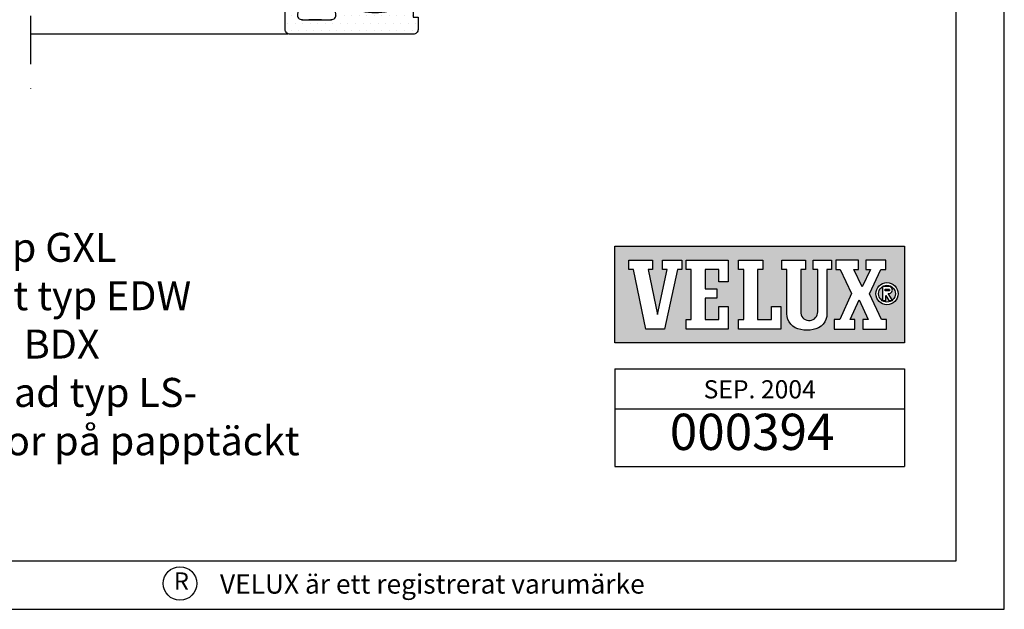
# Model space of a CAD drawing. Extents: x 0 to 1890, y 0 to 1390.
# Drawn here: x 1482 to 1890, y 0 to 244 of the extents above; entities that cross this region are included whole.
import ezdxf
from ezdxf.enums import TextEntityAlignment as Align

# ---------------------------------------------------------------- set-up
doc = ezdxf.new("R2010")
doc.units = 0
doc.header["$LTSCALE"] = 40
doc.header["$MEASUREMENT"] = 0
doc.header["$PDSIZE"] = 2
doc.linetypes.add('DASHDOT', pattern=[1, 0.5, -0.25, 0, -0.25])
doc.layers.get('0').update_dxf_attribs({"linetype": 'CONTINUOUS'})
for name, color, linetype in [('VELUX-HATCH', 1, 'CONTINUOUS'), ('VELUX-INFO', 6, 'CONTINUOUS'), ('VELUX-TEXT', 1, 'CONTINUOUS'), ('VELUX_FRAME', 6, 'CONTINUOUS'), ('VELUX_HATCH', 1, 'CONTINUOUS'), ('VELUX_INFO', 6, 'CONTINUOUS'), ('VELUX_LINNING', 2, 'CONTINUOUS')]:
    doc.layers.add(name, color=color, linetype=linetype)
doc.styles.add('ROMANC', font='romanc')
doc.styles.add('ROMANS', font='romans')
doc.styles.add('STOR', font='ROMANS', dxfattribs={"height": 15})

# ---------------------------------------------------------------- blocks, each defined once
blk = doc.blocks.new('A3T5_RAMME')
at = {"layer": 'VELUX_FRAME'}
for points in [[(0, 1390), (0, 0), (1890, 0), (1890, 1390)], [(20, 20), (1870, 20), (1870, 1370), (20, 1370)]]:
    blk.add_lwpolyline(points, close=True, dxfattribs=at)
at = {"layer": 'VELUX_FRAME', "color": 1}
blk.add_circle((1548.66, 10.68), 6.94, dxfattribs=at)
at = {"layer": 'VELUX_FRAME', "color": 1, "style": 'ROMANS'}
blk.add_text('R', height=7.17, dxfattribs=at).set_placement((1549.26, 10.75), align=Align.MIDDLE)
at = {"layer": 'VELUX_FRAME', "color": 1}
for tag, style, p in [('TXT1', 'ROMANS', (18.83, 1372.7)), ('TXT2', 'ROMANC', (932.84, 3.44)), ('TXT3', 'ROMANC', (1565.22, 3.98))]:
    blk.add_attdef(tag, text='', height=8, dxfattribs=dict(at, style=style)).set_placement(p, align=Align.BOTTOM_LEFT)
blk = doc.blocks.new('*X5')
at = {"color": 0}
for p, q in [((3.125, 12.5), (3.125, 12.5)), ((4.6875, 15.625), (4.6875, 15.625)), ((6.25, 12.5), (6.25, 12.5)), ((7.8125, 15.625), (7.8125, 15.625)), ((25, 12.5), (25, 12.5)), ((26.5625, 15.625), (26.5625, 15.625)), ((28.125, 12.5), (28.125, 12.5)), ((50, 12.5), (50, 12.5)), ((53.125, 12.5), (53.125, 12.5)), ((4.6875, 9.375), (4.6875, 9.375)), ((23.4375, 9.375), (23.4375, 9.375)), ((26.5625, 9.375), (26.5625, 9.375)), ((29.6875, 9.375), (29.6875, 9.375)), ((32.8125, 9.375), (32.8125, 9.375)), ((35.9375, 9.375), (35.9375, 9.375)), ((39.0625, 9.375), (39.0625, 9.375)), ((42.1875, 9.375), (42.1875, 9.375)), ((45.3125, 9.375), (45.3125, 9.375)), ((48.4375, 9.375), (48.4375, 9.375)), ((51.5625, 9.375), (51.5625, 9.375)), ((54.6875, 9.375), (54.6875, 9.375)), ((3.125, 6.25), (3.125, 6.25)), ((6.25, 6.25), (6.25, 6.25)), ((9.375, 6.25), (9.375, 6.25)), ((12.5, 6.25), (12.5, 6.25)), ((15.625, 6.25), (15.625, 6.25)), ((18.75, 6.25), (18.75, 6.25)), ((21.875, 6.25), (21.875, 6.25)), ((25, 6.25), (25, 6.25)), ((28.125, 6.25), (28.125, 6.25)), ((31.25, 6.25), (31.25, 6.25)), ((34.375, 6.25), (34.375, 6.25)), ((37.5, 6.25), (37.5, 6.25)), ((40.625, 6.25), (40.625, 6.25)), ((43.75, 6.25), (43.75, 6.25)), ((46.875, 6.25), (46.875, 6.25)), ((50, 6.25), (50, 6.25)), ((53.125, 6.25), (53.125, 6.25)), ((56.25, 6.25), (56.25, 6.25)), ((4.6875, 3.125), (4.6875, 3.125)), ((7.8125, 3.125), (7.8125, 3.125)), ((10.9375, 3.125), (10.9375, 3.125)), ((14.0625, 3.125), (14.0625, 3.125)), ((17.1875, 3.125), (17.1875, 3.125)), ((20.3125, 3.125), (20.3125, 3.125)), ((23.4375, 3.125), (23.4375, 3.125)), ((26.5625, 3.125), (26.5625, 3.125)), ((29.6875, 3.125), (29.6875, 3.125)), ((32.8125, 3.125), (32.8125, 3.125)), ((35.9375, 3.125), (35.9375, 3.125)), ((39.0625, 3.125), (39.0625, 3.125)), ((42.1875, 3.125), (42.1875, 3.125)), ((45.3125, 3.125), (45.3125, 3.125)), ((48.4375, 3.125), (48.4375, 3.125)), ((51.5625, 3.125), (51.5625, 3.125)), ((54.6875, 3.125), (54.6875, 3.125))]:
    blk.add_line(p, q, dxfattribs=at)
blk = doc.blocks.new('VELUX_LOGO_ARKITEKT')
at = {"layer": 'VELUX_INFO'}
h = blk.add_hatch(color=1, dxfattribs=at)
h.paths.add_polyline_path([(-21.29, 130.15), (-141.29, 130.15), (-141.29, 90.15), (-21.29, 90.15)])
h.paths.add_polyline_path([(-90.05, 95.88), (-90.05, 99.93), (-87.92, 99.93), (-87.92, 120.59), (-90.05, 120.59), (-90.05, 124.42), (-80.04, 124.42), (-80.04, 120.59), (-82.17, 120.59), (-82.17, 99.93), (-76.42, 99.93), (-76.42, 105.25), (-72.59, 105.25), (-72.59, 95.88)], flags=16)
h.paths.add_polyline_path([(-94.31, 95.88), (-111.77, 95.88), (-111.77, 99.93), (-109.64, 99.93), (-109.64, 120.59), (-111.77, 120.59), (-111.77, 124.42), (-94.31, 124.42), (-94.31, 115.47), (-98.14, 115.47), (-98.14, 120.59), (-103.89, 120.59), (-103.89, 112.49), (-98.99, 112.49), (-98.99, 108.66), (-103.89, 108.66), (-103.89, 99.93), (-98.14, 99.93), (-98.14, 105.25), (-94.31, 105.25)], flags=16)
h.paths.add_polyline_path([(-70.03, 102.37), (-70.03, 120.59), (-72.16, 120.59), (-72.16, 124.42), (-62.37, 124.42), (-62.37, 120.59), (-64.28, 120.59), (-64.28, 102.42, 0.946778), (-57.26, 103.1), (-57.26, 120.59), (-59.17, 120.59), (-59.17, 124.42), (-51.51, 124.42), (-51.51, 120.59), (-53.42, 120.59), (-53.42, 102.27, -0.376875), (-59.17, 95.67, -0.088845), (-64.28, 95.67, -0.37443)], flags=16)
h.paths.add_polyline_path([(-120.71, 95.88), (-128.38, 95.88), (-133.49, 120.59), (-135.41, 120.59), (-135.41, 124.42), (-125.61, 124.42), (-125.61, 120.59), (-127.53, 120.59), (-123.67, 101.93), (-119.65, 120.59), (-121.57, 120.59), (-121.57, 124.42), (-113.47, 124.42), (-113.47, 120.59), (-115.39, 120.59)], flags=16)
h.paths.add_polyline_path([(-50.44, 95.88), (-50.44, 99.93), (-48.1, 99.93), (-43.24, 110.59), (-47.99, 120.59), (-49.7, 120.59), (-49.7, 124.42), (-40.33, 124.42), (-40.33, 120.59), (-42.24, 120.59), (-38.79, 113.32), (-35.43, 120.59), (-37.35, 120.59), (-37.35, 124.42), (-29.04, 124.42), (-29.04, 120.59), (-31.17, 120.59), (-35.82, 110.54), (-30.85, 99.93), (-28.72, 99.93), (-28.72, 95.88), (-38.52, 95.88), (-38.52, 99.93), (-36.39, 99.93), (-40.16, 107.99), (-43.84, 99.93), (-41.93, 99.93), (-41.93, 95.88)], flags=16)
h.paths.add_polyline_path([(-33.18, 110.54, -1), (-23.98, 110.54, -1)], flags=16)
h.paths.add_polyline_path([(-32.07, 110.54, -1), (-25.09, 110.54, -1)], flags=0)
h.paths.add_polyline_path([(-30.39, 107.67), (-30.39, 113.52), (-27.89, 113.52, -1.04246), (-27.89, 110.58), (-28.07, 110.58), (-26.44, 108.02, -0.045057), (-26.93, 107.67), (-27.76, 107.67), (-29.09, 109.77), (-29.09, 107.67)], flags=0)
h.paths.add_polyline_path([(-29.28, 111.69), (-29.28, 112.41), (-27.85, 112.41, -1.08395), (-27.87, 111.69)], flags=0)
at = {"layer": 'VELUX_INFO', "color": 7}
for p, q in [((-141.29, 79.51), (-21.29, 79.51)), ((-141.29, 79.51), (-141.29, 39.09)), ((-21.29, 79.51), (-21.29, 39.09)), ((-141.29, 62.89), (-21.29, 62.89)), ((-141.29, 39.09), (-21.29, 39.09))]:
    blk.add_line(p, q, dxfattribs=at)
blk.add_lwpolyline([(-141.29, 130.15), (-21.29, 130.15), (-21.29, 90.15), (-141.29, 90.15)], close=True, dxfattribs=at)
for points in [[(-135.41, 124.42), (-125.61, 124.42), (-125.61, 120.59), (-127.53, 120.59), (-123.67, 101.93), (-119.65, 120.59), (-121.57, 120.59), (-121.57, 124.42), (-113.47, 124.42), (-113.47, 120.59), (-115.39, 120.59), (-120.71, 95.88), (-128.38, 95.88), (-133.49, 120.59), (-135.41, 120.59), (-135.41, 124.42)], [(-111.77, 124.42), (-94.31, 124.42), (-94.31, 115.47), (-98.14, 115.47), (-98.14, 120.59), (-103.89, 120.59), (-103.89, 112.49), (-98.99, 112.49), (-98.99, 108.66), (-103.89, 108.66), (-103.89, 99.93), (-98.14, 99.93), (-98.14, 105.25), (-94.31, 105.25), (-94.31, 95.88), (-111.77, 95.88), (-111.77, 99.93), (-109.64, 99.93), (-109.64, 120.59), (-111.77, 120.59), (-111.77, 124.42)], [(-90.05, 124.42), (-80.04, 124.42), (-80.04, 120.59), (-82.17, 120.59), (-82.17, 99.93), (-76.42, 99.93), (-76.42, 105.25), (-72.59, 105.25), (-72.59, 95.88), (-90.05, 95.88), (-90.05, 99.93), (-87.92, 99.93), (-87.92, 120.59), (-90.05, 120.59), (-90.05, 124.42)], [(-49.7, 124.42), (-49.7, 120.59), (-47.99, 120.59), (-43.24, 110.59), (-48.1, 99.93), (-50.44, 99.93), (-50.44, 95.88), (-41.93, 95.88), (-41.93, 99.93), (-43.84, 99.93), (-40.16, 107.99), (-36.39, 99.93), (-38.52, 99.93), (-38.52, 95.88), (-28.72, 95.88), (-28.72, 99.93), (-30.85, 99.93), (-35.82, 110.54), (-31.17, 120.59), (-29.04, 120.59), (-29.04, 124.42), (-37.35, 124.42), (-37.35, 120.59), (-35.43, 120.59), (-38.79, 113.32), (-42.24, 120.59), (-40.33, 120.59), (-40.33, 124.42), (-49.7, 124.42)]]:
    blk.add_lwpolyline(points, dxfattribs=at)
blk.add_lwpolyline([(-70.03, 102.27), (-70.03, 120.59), (-72.16, 120.59), (-72.16, 124.42), (-62.37, 124.42), (-62.37, 120.59), (-64.28, 120.59), (-64.28, 102.42, 0.946778), (-57.26, 103.1), (-57.26, 120.59), (-59.17, 120.59), (-59.17, 124.42), (-51.51, 124.42), (-51.51, 120.59), (-53.42, 120.59), (-53.42, 102.27, -0.376875), (-59.17, 95.67, -0.088845), (-64.28, 95.67, -0.370497)], format="xyb", close=True, dxfattribs=at)
for points in [[(-26.44, 108.02), (-28.07, 110.58), (-27.89, 110.58, 1.04246), (-27.89, 113.52), (-30.39, 113.52), (-30.39, 107.67), (-29.09, 107.67), (-29.09, 109.77), (-27.76, 107.67), (-26.93, 107.67)], [(-27.85, 111.69), (-29.28, 111.69), (-29.28, 112.41), (-27.85, 112.41, -1.059645), (-27.85, 111.69)]]:
    blk.add_lwpolyline(points, format="xyb", dxfattribs=at)
for radius in [4.6, 3.49]:
    blk.add_circle((-28.58, 110.54), radius, dxfattribs=at)
blk.add_arc((-28.58, 110.54), 3.3, 299.9902, 310.3095, dxfattribs=at)
at = {"layer": 'VELUX_INFO', "color": 3, "style": 'STOR'}
blk.add_attdef('MÅNED_ÅR', text='', height=7.5, dxfattribs=at).set_placement((-81.29, 67.24), align=Align.CENTER)
blk.add_attdef('TEGN.NR.', text='', height=15, dxfattribs=at).set_placement((-84.43, 51.44), align=Align.MIDDLE)

msp = doc.modelspace()

# ---------------------------------------------------------------- hatches: boundary and pattern name
at = {"layer": 'VELUX-HATCH'}
h = msp.add_hatch(dxfattribs=at)
h.set_pattern_fill('ANSI37', color=256, scale=50, style=0)
h.paths.add_polyline_path([(1802.45, 622.365, -0.1749013), (1826.167, 613.806), (1840.962, 601.531, 0.1413935), (1870, 588.852), (1870, 598.957, -0.1342735), (1847.348, 609.227), (1832.553, 621.502, 0.1749013), (1802.45, 632.365, 0.1643376), (1774.283, 621.542), (1759.488, 609.267, -0.1749013), (1729.386, 598.404, -0.1749013), (1699.283, 609.267), (1689.054, 617.754, 0.1749013), (1688.096, 618.099), (1682.998, 618.099), (1681.618, 618.87), (1680.258, 618.87), (1677.816, 618.87, -0.2904644), (1676.459, 619.731, 0.7281558), (1672.643, 619.24, -0.3878723), (1670.63, 617.401, -0.3878723), (1668.617, 619.24), (1668.459, 619.731, 0.6344577), (1664.801, 619.731, -0.1540441), (1664.189, 619.067, 0.2690821), (1663.433, 617.765), (1663.433, 615.292, 0.362875), (1664.667, 613.815, -0.0702106), (1677.179, 609.689, 0.1152018), (1677.843, 609.534), (1682.759, 609.534, -0.1749013), (1683.717, 609.188), (1692.898, 601.571, 0.1749013), (1729.386, 588.404, 0.1749013), (1765.874, 601.571), (1774.283, 608.548), (1780.652, 613.832, -0.1612785)])
h.paths.add_polyline_path([(931.984, 4.111), (1070.461, 4.111), (1070.461, 16.111), (931.984, 16.111)], flags=9)
h.paths.add_polyline_path([(1562.938, 1.314), (1812.843, 1.314), (1812.843, 17.314), (1562.938, 17.314)], flags=9)
h = msp.add_hatch(dxfattribs=at)
h.set_pattern_fill('ANSI31', color=256, scale=50, style=0)
h.paths.add_polyline_path([(1655.458, 535.261), (1645.649, 535.261), (1645.649, 519.261), (1690.649, 519.261), (1710.649, 519.261), (1870, 519.261), (1870, 535.261)])
h.paths.add_polyline_path([(931.984, 4.111), (1070.461, 4.111), (1070.461, 16.111), (931.984, 16.111)], flags=9)
h.paths.add_polyline_path([(1562.938, 1.314), (1812.843, 1.314), (1812.843, 17.314), (1562.938, 17.314)], flags=9)
at = {"layer": 'VELUX_HATCH'}
h = msp.add_hatch(dxfattribs=at)
h.set_pattern_fill('ANSI37', color=256, scale=50, angle=45, style=0)
h.paths.add_polyline_path([(20, 104.563), (20, 91.716), (80.894, 141.654), (83.86, 140.59, 0.2636923), (84.832, 140.758), (100.387, 153.515, 0.3227795), (100.687, 154.645), (100.006, 156.425, -0.3227795), (100.306, 157.556), (103.127, 159.869, -0.3559542), (106.287, 159.878), (114.92, 152.883, 0.3559542), (118.079, 152.892), (129.656, 162.386, 0.4142136), (130.003, 165.904), (115.847, 183.167)])
h.paths.add_polyline_path([(25.435, 142.203), (40.824, 124.015, 0.4142136), (42.234, 123.898), (52.051, 132.204, 0.2906443), (52.85, 134.762), (51.843, 138.505, -0.2906443), (52.642, 141.063), (55.027, 143.081, -0.2466871), (57.297, 143.585), (62.24, 142.242, 0.2466871), (64.51, 142.747), (65.798, 143.836, 0.3575862), (66.371, 146.955), (60.411, 157.731, -0.3575862), (60.64, 158.979), (293.721, 356.199), (278.342, 356.199)])
h.paths.add_polyline_path([(278.342, 356.199), (293.721, 356.199), (307.695, 368.023), (310.677, 367.004, 0.2636923), (311.646, 367.187), (327.003, 380.181, 0.3227795), (327.285, 381.316), (326.578, 383.086, -0.3227795), (326.86, 384.221), (329.646, 386.577, -0.3559542), (332.804, 386.635), (341.544, 379.773, 0.3559542), (344.703, 379.831), (356.132, 389.502, 0.4142136), (356.426, 393.025), (342.005, 410.068)], flags=17)
h.paths.add_polyline_path([(251.709, 368.477), (262.098, 356.199), (275.631, 356.199), (278.325, 358.478, 0.2906443), (279.124, 361.037), (278.117, 364.779, -0.2906443), (278.916, 367.337), (281.301, 369.355, -0.2466871), (283.571, 369.859), (288.514, 368.517, 0.2466871), (290.784, 369.021), (292.072, 370.111, 0.3575862), (292.645, 373.229), (286.685, 384.006, -0.3575862), (286.915, 385.253), (435.516, 510.991), (420.136, 510.991)])
h.paths.add_polyline_path([(420.136, 510.991), (435.516, 510.991), (485.97, 553.683), (470.591, 553.683)])
h.paths.add_polyline_path([(470.591, 553.683), (485.97, 553.683), (533.969, 594.297), (536.951, 593.279, 0.2636923), (537.92, 593.462), (553.277, 606.456, 0.3227795), (553.559, 607.59), (552.852, 609.36, -0.3227795), (553.134, 610.495), (555.92, 612.851, -0.3559542), (559.078, 612.909), (567.818, 606.047, 0.3559542), (570.977, 606.105), (582.406, 615.776, 0.4142136), (582.7, 619.299), (568.279, 636.342)])
h.paths.add_polyline_path([(16.16, 1369.655), (209.684, 1369.655), (209.684, 1387.941), (16.16, 1387.941)], flags=9)
h.paths.add_polyline_path([(930.937, 0.397), (1100.08, 0.397), (1100.08, 18.683), (930.937, 18.683)], flags=9)
h.paths.add_polyline_path([(1562.938, 1.314), (1812.843, 1.314), (1812.843, 17.314), (1562.938, 17.314)], flags=9)
h = msp.add_hatch(dxfattribs=at)
h.set_pattern_fill('ANSI31', color=256, scale=50, angle=45, style=0)
h.paths.add_polyline_path([(666.889, 625.238, -0.1230244), (666.929, 629.116), (666.945, 647.922), (39.023, 20), (61.651, 20)])
h.paths.add_polyline_path([(16.16, 1369.655), (207.779, 1369.655), (207.779, 1387.941), (16.16, 1387.941)], flags=9)
h.paths.add_polyline_path([(931.984, 4.111), (1061.318, 4.111), (1061.318, 16.111), (931.984, 16.111)], flags=9)
h.paths.add_polyline_path([(1562.938, 1.314), (1812.843, 1.314), (1812.843, 17.314), (1562.938, 17.314)], flags=9)
h = msp.add_hatch(dxfattribs=at)
h.set_pattern_fill('ANSI37', color=256, scale=50, angle=45, style=0)
h.paths.add_polyline_path([(1171.848, 1290.395), (1187.15, 1272.133, 0.4142136), (1188.559, 1272.009), (1198.415, 1280.268, 0.2906443), (1199.227, 1282.823), (1198.238, 1286.57, -0.2906443), (1199.049, 1289.124), (1201.444, 1291.13, -0.2466871), (1203.716, 1291.624), (1208.652, 1290.258, 0.2466871), (1210.925, 1290.751), (1212.218, 1291.834, 0.3575862), (1212.806, 1294.95), (1206.898, 1305.755, -0.3575862), (1207.133, 1307.001), (1282.316, 1370), (1266.849, 1370)])
h.paths.add_polyline_path([(931.984, 4.111), (1070.461, 4.111), (1070.461, 16.111), (931.984, 16.111)], flags=9)
h.paths.add_polyline_path([(1562.938, 1.314), (1812.843, 1.314), (1812.843, 17.314), (1562.938, 17.314)], flags=9)
h = msp.add_hatch(dxfattribs=at)
h.set_pattern_fill('ANSI31', color=256, scale=50, style=0)
h.paths.add_polyline_path([(1318.942, 264.261), (1318.942, 292.261), (1093.594, 292.261), (1093.594, 264.261)])
h.paths.add_polyline_path([(1870, 264.261), (1870, 292.261), (1645.649, 292.261), (1645.649, 264.261)])
h.paths.add_polyline_path([(931.984, 4.111), (1070.461, 4.111), (1070.461, 16.111), (931.984, 16.111)], flags=9)
h.paths.add_polyline_path([(1562.938, 1.314), (1812.843, 1.314), (1812.843, 17.314), (1562.938, 17.314)], flags=9)

# ---------------------------------------------------------------- linework, layer by layer
at = {"layer": 'VELUX-INFO', "color": 1, "linetype": 'DASHDOT'}
msp.add_line((1486.797, 686.599), (1486.797, 215.439), dxfattribs=at)
at = {"layer": 'VELUX_LINNING'}
for p, q in [((1607.219, 243.863), (1602.019, 243.863)), ((1593.275, 237.849), (1486.797, 237.849))]:
    msp.add_line(p, q, dxfattribs=at)
msp.add_lwpolyline([(1612.795, 248.784, -0.4626069), (1616.249, 252.849), (1618.749, 252.849), (1618.749, 248.849, 0.185984), (1640.249, 248.849), (1645.249, 248.849), (1645.249, 244.849), (1647.249, 244.849), (1647.249, 239.849, -0.4142136), (1645.249, 237.849), (1594.249, 237.849, -0.4142136), (1592.249, 239.849), (1592.249, 250.849, -0.4142136), (1594.249, 252.849), (1597.249, 252.849, -0.4631243), (1598.235, 251.686), (1597.323, 246.176, 0.4631243), (1599.296, 243.849), (1611.253, 243.849, 0.4631243), (1613.226, 246.176), (1612.795, 248.784)], format="xyb", dxfattribs=at)
at = {"layer": 'VELUX_LINNING', "linetype": 'ByBlock'}
for p in [(1599.296, 243.849), (1599.296, 243.849), (1611.253, 243.849), (1611.253, 243.849)]:
    msp.add_point(p, dxfattribs=at)

# ---------------------------------------------------------------- block references
ref = msp.add_blockref('A3T5_RAMME', (0, 0))
ref.add_attrib('TXT3', 'VELUX är ett registrerat varumärke', dxfattribs={"layer": 'VELUX_FRAME', "color": 1, "height": 8, "style": 'ROMANC'}).set_placement((1565.224, 3.98), align=Align.BOTTOM_LEFT)
at = {"layer": 'VELUX-HATCH'}
msp.add_blockref('*X5', (1590.08, 236.116), dxfattribs=at)
at = {"layer": 'VELUX-TEXT'}
ref = msp.add_blockref('VELUX_LOGO_ARKITEKT', (1870, 20), dxfattribs=at)
ref.add_attrib('MÅNED_ÅR', 'SEP. 2004', dxfattribs={"layer": 'VELUX-INFO', "color": 3, "height": 7.5, "style": 'STOR'}).set_placement((1788.71, 87.237), align=Align.CENTER)
ref.add_attrib('TEGN.NR.', '000394', dxfattribs={"layer": 'VELUX-INFO', "color": 3, "height": 15, "style": 'STOR'}).set_placement((1785.573, 71.444), align=Align.MIDDLE)

# ---------------------------------------------------------------- texts
at = {"layer": 'VELUX-INFO', "insert": (1328.986, 155.709), "char_height": 12, "width": 324.72, "attachment_point": 1, "style": 'ROMANS'}
msp.add_mtext('{\\fRomantic|b0|i0|c2|p2;VELUX takfönster typ GXL\\Pmed intäckningsplåt typ EDW\\Pmed isoleringskarm BDX\\PVELUX smyginklädnad typ LS-\\Pmonterat i takpannor på papptäckt råspont. }', dxfattribs=at)

doc.saveas('drawing.dxf')
